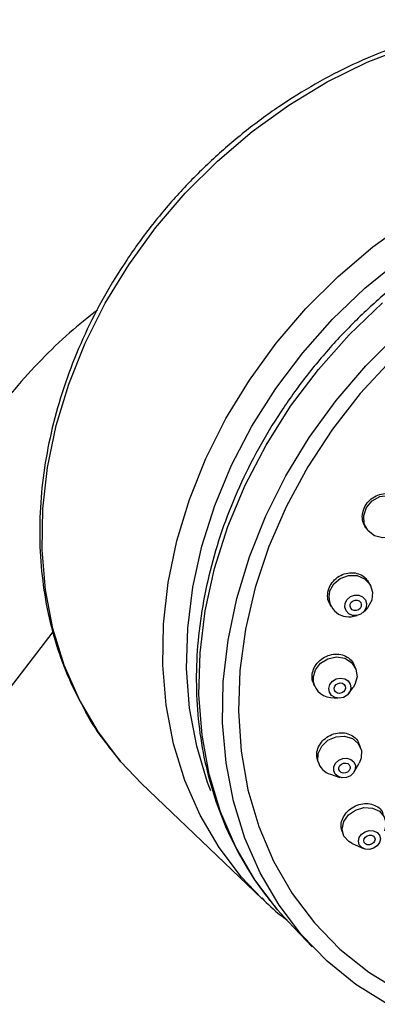
# Model space of a CAD drawing. Units: millimetres. Extents: x 3 to 2996, y 5 to 2995.
# Drawn here: x 731 to 759, y 653 to 730 of the extents above; entities that cross this region are included whole.
import ezdxf

# ---------------------------------------------------------------- set-up
doc = ezdxf.new("R2010")
doc.units = ezdxf.units.MM

msp = doc.modelspace()

# ---------------------------------------------------------------- linework, layer by layer
at = {"color": 7, "linetype": 'Continuous', "lineweight": 25}
for p, q in [((757.887, 689.91), (757.992, 689.763)), ((758.252, 685.415), (758.138, 685.629)), ((755.075, 683.934), (755.163, 683.769)), ((756.949, 683.005), (757.221, 683.062)), ((757.692, 683.312), (757.89, 683.506)), ((725.609, 671.568), (733.466, 681.772)), ((757.096, 678.936), (756.986, 679.191)), ((753.807, 677.724), (753.887, 677.54)), ((756.563, 676.986), (756.892, 677.437)), ((755.122, 676.668), (755.678, 676.601)), ((757.479, 672.748), (757.365, 673.039)), ((740.37, 669.93), (738.751, 671.637)), ((754.141, 671.675), (754.22, 671.471)), ((756.986, 670.861), (757.369, 671.539)), ((755.122, 670.659), (755.863, 670.421)), ((740.37, 669.93), (749.799, 660.924)), ((756.041, 666.184), (756.128, 665.959)), ((756.821, 665.255), (757.702, 664.86)), ((749.737, 660.983), (748.18, 662.631)), ((751.836, 659.151), (750.996, 660.08)), ((751.836, 659.151), (753.705, 657.194))]:
    msp.add_line(p, q, dxfattribs=at)
at = {"color": 7, "linetype": 'Continuous', "lineweight": 25, "flags": 128}
for points in [[(738.751, 671.637), (737, 673.945), (735.524, 676.467), (734.335, 679.179), (733.447, 682.056), (732.867, 685.068), (732.601, 688.188), (732.652, 691.386), (733.019, 694.63), (733.698, 697.889), (734.684, 701.132), (735.966, 704.328), (737.532, 707.446), (739.367, 710.455), (741.454, 713.328), (743.772, 716.035), (746.3, 718.552), (749.012, 720.854), (751.882, 722.918), (754.884, 724.725), (757.987, 726.258), (761.163, 727.501)], [(748.18, 662.631), (746.429, 664.939), (744.952, 667.461), (743.764, 670.173), (742.876, 673.05), (742.296, 676.062), (742.03, 679.183), (742.081, 682.38), (742.448, 685.624), (743.127, 688.883), (744.113, 692.126), (745.395, 695.322), (746.961, 698.44), (748.796, 701.449), (750.883, 704.322), (753.201, 707.029), (755.729, 709.546), (758.44, 711.848), (761.311, 713.912)], [(745.777, 669.38), (745.534, 670.017), (744.676, 672.857), (744.127, 675.831), (743.893, 678.91), (743.975, 682.064), (744.373, 685.261), (745.083, 688.469), (746.098, 691.656), (747.407, 694.791), (748.998, 697.843), (750.856, 700.78), (752.96, 703.575), (755.292, 706.2), (757.826, 708.627), (760.539, 710.833)], [(750.996, 660.08), (749.224, 662.42), (747.734, 664.98), (746.543, 667.734), (745.66, 670.657), (745.095, 673.718), (744.853, 676.887), (744.938, 680.132), (745.347, 683.422), (746.078, 686.724), (747.122, 690.004), (748.47, 693.231), (750.108, 696.371), (752.019, 699.395), (754.185, 702.271), (756.585, 704.972), (759.193, 707.47)], [(752.861, 658.126), (751.109, 660.435), (749.631, 662.959), (748.442, 665.673), (747.553, 668.551), (746.973, 671.566), (746.707, 674.689), (746.757, 677.888), (747.124, 681.135), (747.804, 684.396), (748.791, 687.641), (750.074, 690.839), (751.641, 693.959), (753.478, 696.971), (755.566, 699.845), (757.886, 702.555), (760.415, 705.073)], [(759.86, 703.002), (757.456, 700.396), (755.279, 697.61), (753.352, 694.67), (751.694, 691.608), (750.323, 688.454), (749.252, 685.242), (748.492, 682.004), (748.052, 678.773), (747.936, 675.583), (748.144, 672.466), (748.676, 669.455), (749.524, 666.579), (750.682, 663.869), (752.136, 661.353), (753.872, 659.055), (755.872, 657.001), (758.116, 655.211), (760.58, 653.702)], [(757.945, 691.497), (758.385, 692.015), (758.983, 692.343), (759.647, 692.432), (760.278, 692.269), (760.777, 691.877), (761.071, 691.318), (761.113, 690.676), (760.897, 690.048), (760.457, 689.531), (759.859, 689.202), (759.195, 689.113), (758.565, 689.277), (758.065, 689.668), (757.772, 690.227), (757.729, 690.87), (757.945, 691.497)], [(755.066, 684.94), (755.381, 685.521), (755.899, 685.962), (756.54, 686.194), (757.206, 686.182), (757.796, 685.928), (758.221, 685.47), (758.415, 684.879), (758.35, 684.245), (758.034, 683.663), (757.89, 683.506)], [(756.279, 684.029), (756.437, 684.32), (756.696, 684.54), (757.016, 684.656), (757.349, 684.65), (757.644, 684.523), (757.857, 684.294), (757.954, 683.999), (757.921, 683.682), (757.763, 683.391), (757.504, 683.171), (757.184, 683.055), (756.851, 683.061), (756.556, 683.188), (756.343, 683.416), (756.246, 683.712), (756.279, 684.029)], [(756.678, 683.945), (756.759, 684.094), (756.892, 684.208), (757.057, 684.267), (757.228, 684.264), (757.38, 684.199), (757.489, 684.081), (757.539, 683.929), (757.522, 683.766), (757.441, 683.616), (757.308, 683.503), (757.143, 683.444), (756.972, 683.447), (756.82, 683.512), (756.711, 683.63), (756.661, 683.782), (756.678, 683.945)], [(753.775, 678.198), (753.948, 678.806), (754.355, 679.329), (754.935, 679.685), (755.6, 679.821), (756.249, 679.716), (756.782, 679.386), (757.119, 678.881), (757.208, 678.279), (757.036, 677.67), (756.892, 677.437)], [(755.004, 677.366), (755.09, 677.67), (755.294, 677.932), (755.584, 678.11), (755.917, 678.178), (756.241, 678.125), (756.507, 677.96), (756.676, 677.708), (756.72, 677.407), (756.634, 677.102), (756.431, 676.841), (756.14, 676.663), (755.808, 676.595), (755.484, 676.647), (755.217, 676.812), (755.049, 677.065), (755.004, 677.366)], [(755.421, 677.376), (755.465, 677.532), (755.57, 677.667), (755.719, 677.758), (755.89, 677.793), (756.057, 677.766), (756.194, 677.681), (756.281, 677.552), (756.304, 677.397), (756.259, 677.24), (756.154, 677.106), (756.005, 677.014), (755.834, 676.979), (755.667, 677.006), (755.53, 677.091), (755.444, 677.221), (755.421, 677.376)], [(754.155, 671.695), (754.174, 672.291), (754.448, 672.86), (754.936, 673.315), (755.562, 673.586), (756.233, 673.632), (756.845, 673.447), (757.305, 673.058), (757.544, 672.524), (757.525, 671.927), (757.369, 671.539)], [(755.38, 670.939), (755.389, 671.238), (755.526, 671.522), (755.77, 671.75), (756.083, 671.885), (756.418, 671.908), (756.724, 671.815), (756.955, 671.621), (757.074, 671.354), (757.065, 671.056), (756.928, 670.771), (756.684, 670.544), (756.371, 670.408), (756.035, 670.385), (755.729, 670.478), (755.499, 670.673), (755.38, 670.939)], [(755.791, 671.04), (755.796, 671.194), (755.866, 671.34), (755.992, 671.457), (756.153, 671.526), (756.325, 671.538), (756.483, 671.491), (756.601, 671.391), (756.663, 671.253), (756.658, 671.1), (756.587, 670.954), (756.462, 670.837), (756.301, 670.767), (756.128, 670.755), (755.971, 670.803), (755.853, 670.903), (755.791, 671.04)], [(756.182, 665.84), (756.047, 666.386), (756.173, 666.964), (756.541, 667.484), (757.094, 667.869), (757.748, 668.06), (758.404, 668.026), (758.962, 667.775), (759.337, 667.343), (759.472, 666.797), (759.353, 666.235)], [(757.382, 665.153), (757.315, 665.426), (757.378, 665.715), (757.562, 665.975), (757.838, 666.168), (758.165, 666.263), (758.493, 666.246), (758.773, 666.12), (758.96, 665.904), (759.027, 665.631), (758.964, 665.343), (758.781, 665.082), (758.504, 664.89), (758.177, 664.795), (757.849, 664.811), (757.57, 664.937), (757.382, 665.153)], [(757.765, 665.335), (757.731, 665.476), (757.763, 665.624), (757.858, 665.758), (758, 665.857), (758.168, 665.906), (758.337, 665.898), (758.48, 665.833), (758.577, 665.722), (758.611, 665.581), (758.579, 665.433), (758.484, 665.299), (758.342, 665.2), (758.174, 665.151), (758.005, 665.16), (757.862, 665.224), (757.765, 665.335)], [(756.821, 665.255), (756.557, 665.408), (756.182, 665.84)], [(759.584, 652.696), (757.119, 654.238), (754.871, 656.053), (752.861, 658.126)]]:
    msp.add_lwpolyline(points, dxfattribs=at)
at = {"color": 7, "linetype": 'Continuous', "lineweight": 25}
for centre, radius, start, end in [((756.559, 684.509), 1.554, 163.90445, 284.54535), ((755.238, 678.127), 1.464, 177.24938, 265.47194), ((755.515, 671.995), 1.393, 192.44794, 253.6112)]:
    msp.add_arc(centre, radius, start, end, dxfattribs=at)
for points, knots in [([(783.819, 727.068), (783.714, 727.122), (782.777, 727.609), (780.856, 728.272), (778.074, 729.027), (775.166, 729.47), (772.177, 729.632), (769.127, 729.5), (766.044, 729.079), (762.956, 728.37), (759.89, 727.382), (756.871, 726.121), (753.928, 724.599), (751.085, 722.83), (748.367, 720.829), (745.798, 718.614), (743.4, 716.203), (741.194, 713.618), (739.199, 710.881), (737.433, 708.015), (735.911, 705.046), (734.646, 701.997), (733.652, 698.897), (732.935, 695.772), (732.504, 692.649), (732.363, 689.557), (732.513, 686.522), (732.952, 683.571), (733.682, 680.735), (734.671, 678.026), (735.557, 676.358), (735.998, 675.526)], [0, 0, 0, 0, 0.004451, 0.039655, 0.074916, 0.110243, 0.145638, 0.181097, 0.216611, 0.252169, 0.287761, 0.323378, 0.359012, 0.394657, 0.430311, 0.46597, 0.501634, 0.537303, 0.572976, 0.608654, 0.644336, 0.68002, 0.715703, 0.75138, 0.787043, 0.822682, 0.858287, 0.893844, 0.92934, 0.964765, 1, 1, 1, 1]), ([(796.647, 714.993), (796.245, 715.202), (795.011, 715.847), (792.776, 716.637), (789.977, 717.366), (787.06, 717.795), (784.064, 717.938), (781.009, 717.788), (777.924, 717.347), (774.835, 716.62), (771.771, 715.611), (768.758, 714.331), (765.822, 712.79), (762.99, 711.002), (760.286, 708.983), (757.734, 706.75), (755.356, 704.323), (753.172, 701.723), (751.202, 698.973), (749.462, 696.095), (747.97, 693.115), (746.738, 690.058), (745.777, 686.951), (745.097, 683.821), (744.704, 680.696), (744.602, 677.603), (744.794, 674.571), (745.276, 671.627), (746.045, 668.798), (747.092, 666.109), (748.411, 663.588), (749.734, 661.603), (750.648, 660.497), (750.967, 660.111)], [0, 0, 0, 0, 0.01586, 0.0487742, 0.0817565, 0.1148178, 0.1479603, 0.1811785, 0.2144624, 0.2477996, 0.2811776, 0.3145853, 0.3480137, 0.3814563, 0.4149087, 0.4483684, 0.481834, 0.5153054, 0.5487826, 0.5822655, 0.615753, 0.6492427, 0.6827304, 0.7162094, 0.7496704, 0.783101, 0.8164869, 0.8498123, 0.8830626, 0.9162266, 0.9492999, 0.9822872, 1, 1, 1, 1]), ([(736.919, 706.916), (736.189, 706.336), (734.687, 705.144), (732.531, 703.059), (730.638, 700.992), (729.525, 699.586), (729.064, 699.004)], [0, 0, 0, 0, 0.259094, 0.53339, 0.806719, 1, 1, 1, 1]), ([(757.888, 689.911), (757.801, 690.067), (757.626, 690.379), (757.597, 690.942), (757.748, 691.496), (758.078, 691.989), (758.545, 692.363), (759.098, 692.575), (759.678, 692.604), (760.204, 692.438), (760.567, 692.2), (760.682, 691.994), (760.709, 691.945)], [0, 0, 0, 0, 0.10683, 0.214297, 0.321617, 0.428824, 0.536001, 0.643244, 0.75062, 0.858138, 0.965745, 1, 1, 1, 1]), ([(755.097, 683.946), (755.05, 684.025), (754.913, 684.256), (754.885, 684.725), (755.014, 685.271), (755.33, 685.766), (755.788, 686.148), (756.338, 686.378), (756.921, 686.428), (757.463, 686.29), (757.895, 686.013), (758.054, 685.74), (758.124, 685.62)], [0, 0, 0, 0, 0.056511, 0.163869, 0.271094, 0.378251, 0.485436, 0.592732, 0.700175, 0.807735, 0.915331, 1, 1, 1, 1]), ([(753.82, 677.731), (753.803, 677.759), (753.695, 677.932), (753.672, 678.333), (753.777, 678.866), (754.079, 679.361), (754.525, 679.752), (755.071, 679.999), (755.653, 680.071), (756.211, 679.963), (756.659, 679.678), (756.923, 679.396), (756.97, 679.208), (756.975, 679.188)], [0, 0, 0, 0, 0.020238, 0.127543, 0.234748, 0.341942, 0.449217, 0.556632, 0.664183, 0.771808, 0.879411, 0.986906, 1, 1, 1, 1]), ([(735.998, 675.526), (736, 675.524), (736.424, 674.677), (737.331, 673.385), (738.312, 672.172), (738.709, 671.681)], [0, 0, 0, 0, 0.00194, 0.596673, 1, 1, 1, 1]), ([(754.144, 671.676), (754.1, 671.833), (754.011, 672.154), (754.119, 672.681), (754.398, 673.171), (754.833, 673.572), (755.372, 673.836), (755.953, 673.933), (756.515, 673.853), (756.979, 673.599), (757.269, 673.306), (757.329, 673.087), (757.344, 673.031)], [0, 0, 0, 0, 0.103713, 0.210884, 0.318102, 0.425442, 0.532928, 0.640518, 0.748127, 0.85566, 0.963053, 1, 1, 1, 1]), ([(756.054, 666.188), (756.012, 666.317), (755.92, 666.601), (756.009, 667.092), (756.268, 667.581), (756.689, 667.991), (757.218, 668.274), (757.796, 668.397), (758.361, 668.349), (758.835, 668.129), (759.148, 667.841), (759.22, 667.611), (759.244, 667.536)], [0, 0, 0, 0, 0.088989, 0.196163, 0.303434, 0.410848, 0.518391, 0.625991, 0.73355, 0.84099, 0.948284, 1, 1, 1, 1]), ([(749.758, 661.008), (750.227, 660.541), (750.853, 659.915), (751.577, 659.404), (751.76, 659.275)], [0, 0, 0, 0, 0.747714, 1, 1, 1, 1])]:
    msp.add_open_spline(points, degree=3, knots=knots, dxfattribs=at)

doc.saveas('drawing.dxf')
